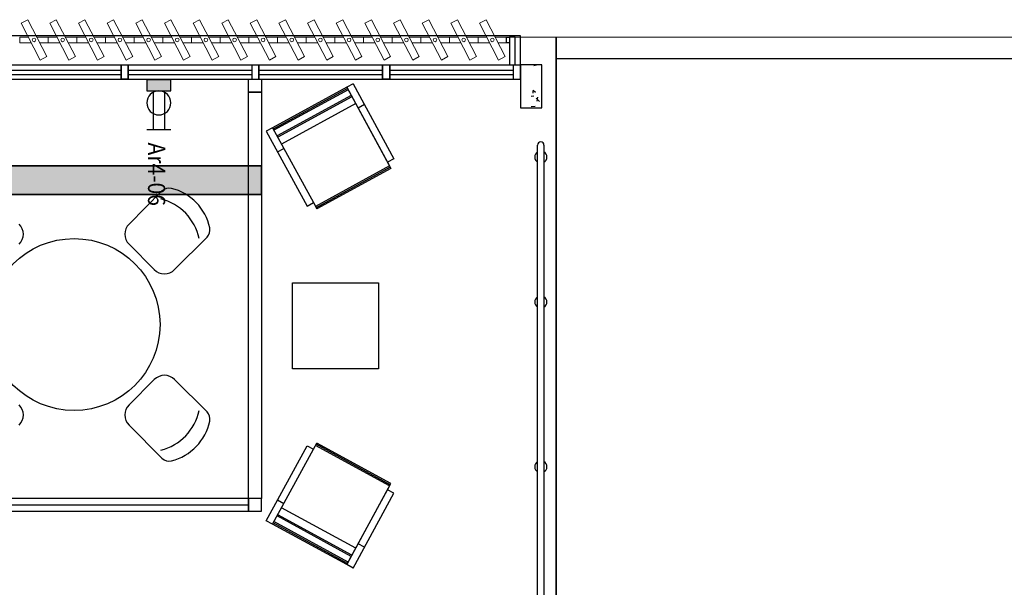
# Model space of a CAD drawing. Units: millimetres. Extents: x 4336 to 4536, y 3992 to 4872.
# Drawn here: x 4432 to 4439, y 4452 to 4456 of the extents above; entities that cross this region are included whole.
import ezdxf

# ---------------------------------------------------------------- set-up
doc = ezdxf.new("R2010")
doc.units = ezdxf.units.MM
doc.linetypes.add('CONTINU', pattern=[0])
for name, color, linetype in [('BASE ELETRICA', 253, 'Continuous'), ('BASE ELÉTRICA 2', 30, 'Continuous'), ('HACH', 253, 'Continuous'), ('LAYOUT', 4, 'Continuous'), ('tex_serv', 2, 'Continuous'), ('TOMADAS', 3, 'Continuous')]:
    doc.layers.add(name, color=color, linetype=linetype)
doc.layers.add('ELETROCALHA', color=170, linetype='CONTINU', lineweight=35)
doc.styles.add('ROMANS', font='romans')

# ---------------------------------------------------------------- blocks, each defined once
blk = doc.blocks.new('BASE 3ºPAV')
at = {"layer": 'BASE ELETRICA', "lineweight": 13, "ltscale": 10}
for p, q in [((4431.4605, 3776.0104), (4431.5061, 3776.034)), ((4431.5942, 3775.7525), (4431.4605, 3776.0104)), ((4431.5061, 3776.034), (4431.6398, 3775.7761)), ((4431.6605, 3776.0104), (4431.7061, 3776.034)), ((4431.7942, 3775.7525), (4431.6605, 3776.0104)), ((4431.7061, 3776.034), (4431.8398, 3775.7761)), ((4431.8605, 3776.0104), (4431.9061, 3776.034)), ((4431.9942, 3775.7525), (4431.8605, 3776.0104)), ((4431.9061, 3776.034), (4432.0398, 3775.7761)), ((4432.0605, 3776.0104), (4432.1061, 3776.034)), ((4432.1942, 3775.7525), (4432.0605, 3776.0104)), ((4432.1061, 3776.034), (4432.2398, 3775.7761)), ((4432.2605, 3776.0104), (4432.3061, 3776.034)), ((4432.3942, 3775.7525), (4432.2605, 3776.0104)), ((4432.3061, 3776.034), (4432.4398, 3775.7761)), ((4432.4605, 3776.0104), (4432.5061, 3776.034)), ((4432.5942, 3775.7525), (4432.4605, 3776.0104)), ((4432.5061, 3776.034), (4432.6398, 3775.7761)), ((4432.6605, 3776.0104), (4432.7061, 3776.034)), ((4432.7942, 3775.7525), (4432.6605, 3776.0104)), ((4432.7061, 3776.034), (4432.8398, 3775.7761)), ((4432.8605, 3776.0104), (4432.9061, 3776.034)), ((4432.9942, 3775.7525), (4432.8605, 3776.0104)), ((4432.9061, 3776.034), (4433.0398, 3775.7761)), ((4433.0605, 3776.0104), (4433.1061, 3776.034)), ((4433.1942, 3775.7525), (4433.0605, 3776.0104)), ((4433.1061, 3776.034), (4433.2398, 3775.7761)), ((4433.2605, 3776.0104), (4433.3061, 3776.034)), ((4433.3942, 3775.7525), (4433.2605, 3776.0104)), ((4433.3061, 3776.034), (4433.4398, 3775.7761)), ((4433.4605, 3776.0104), (4433.5061, 3776.034)), ((4433.5942, 3775.7525), (4433.4605, 3776.0104)), ((4433.5061, 3776.034), (4433.6398, 3775.7761)), ((4433.6605, 3776.0104), (4433.7061, 3776.034)), ((4433.7942, 3775.7525), (4433.6605, 3776.0104)), ((4433.7061, 3776.034), (4433.8398, 3775.7761)), ((4433.8605, 3776.0104), (4433.9061, 3776.034)), ((4433.9942, 3775.7525), (4433.8605, 3776.0104)), ((4433.9061, 3776.034), (4434.0398, 3775.7761)), ((4434.0605, 3776.0104), (4434.1061, 3776.034)), ((4434.1942, 3775.7525), (4434.0605, 3776.0104)), ((4434.1061, 3776.034), (4434.2398, 3775.7761)), ((4434.2605, 3776.0104), (4434.3061, 3776.034)), ((4434.3942, 3775.7525), (4434.2605, 3776.0104)), ((4434.3061, 3776.034), (4434.4398, 3775.7761)), ((4434.4605, 3776.0104), (4434.5061, 3776.034)), ((4434.5942, 3775.7525), (4434.4605, 3776.0104)), ((4434.5061, 3776.034), (4434.6398, 3775.7761)), ((4434.6605, 3776.0104), (4434.7061, 3776.034)), ((4434.7942, 3775.7525), (4434.6605, 3776.0104)), ((4434.7061, 3776.034), (4434.8398, 3775.7761)), ((4431.6398, 3775.7761), (4431.5942, 3775.7525)), ((4431.8398, 3775.7761), (4431.7942, 3775.7525)), ((4432.0398, 3775.7761), (4431.9942, 3775.7525)), ((4432.2398, 3775.7761), (4432.1942, 3775.7525)), ((4432.4398, 3775.7761), (4432.3942, 3775.7525)), ((4432.6398, 3775.7761), (4432.5942, 3775.7525)), ((4432.8398, 3775.7761), (4432.7942, 3775.7525)), ((4433.0398, 3775.7761), (4432.9942, 3775.7525)), ((4433.2398, 3775.7761), (4433.1942, 3775.7525)), ((4433.4398, 3775.7761), (4433.3942, 3775.7525)), ((4433.6398, 3775.7761), (4433.5942, 3775.7525)), ((4433.8398, 3775.7761), (4433.7942, 3775.7525)), ((4434.0398, 3775.7761), (4433.9942, 3775.7525)), ((4434.2398, 3775.7761), (4434.1942, 3775.7525)), ((4434.4398, 3775.7761), (4434.3942, 3775.7525)), ((4434.6398, 3775.7761), (4434.5942, 3775.7525)), ((4434.8398, 3775.7761), (4434.7942, 3775.7525))]:
    blk.add_line(p, q, dxfattribs=at)
at = {"layer": 'BASE ELETRICA'}
for p, q in [((4435.196, 3771.6563), (4435.196, 3775.913)), ((4435.196, 3775.913), (4435.196, 3771.6305)), ((4431.071, 3775.6825), (4432.1585, 3775.6825)), ((4432.2085, 3775.6825), (4433.071, 3775.6825)), ((4433.121, 3775.6825), (4433.9835, 3775.6825)), ((4434.0335, 3775.6825), (4434.896, 3775.6825)), ((4431.071, 3775.6525), (4432.1585, 3775.6525)), ((4432.2085, 3775.6525), (4433.071, 3775.6525)), ((4433.121, 3775.6525), (4433.9835, 3775.6525)), ((4434.0335, 3775.6525), (4434.896, 3775.6525)), ((4433.7338, 3775.5623, 0), (4433.2158, 3775.2798, 0)), ((4433.7386, 3775.5535, 0), (4433.2206, 3775.271, 0)), ((4433.7434, 3775.5447, 0), (4433.2254, 3775.2623, 0)), ((4433.7777, 3775.5862, 0), (4433.7338, 3775.5623, 0)), ((4433.7338, 3775.5623, 0), (4434.0187, 3775.0399, 0)), ((4433.7386, 3775.5535, 0), (4434.0426, 3774.996, 0)), ((4433.7777, 3775.5862, 0), (4434.0626, 3775.0638, 0)), ((4433.7649, 3775.5052, 0), (4433.247, 3775.2227, 0)), ((4433.7697, 3775.4964, 0), (4433.2517, 3775.214, 0)), ((4433.7961, 3775.4481, 0), (4433.2781, 3775.1657, 0)), ((4433.8567, 3775.4414, 0), (4433.8128, 3775.4174, 0)), ((4433.2158, 3775.2798, 0), (4433.1719, 3775.2559, 0)), ((4433.1719, 3775.2559, 0), (4433.4568, 3774.7335, 0)), ((4433.2158, 3775.2798, 0), (4433.5007, 3774.7574, 0)), ((4433.2509, 3775.111, 0), (4433.2948, 3775.1349, 0)), ((4434.0626, 3775.0638, 0), (4434.0187, 3775.0399, 0)), ((4434.033, 3775.0136, 0), (4433.5151, 3774.7311, 0)), ((4434.0378, 3775.0048, 0), (4433.5198, 3774.7223, 0)), ((4434.0426, 3774.996, 0), (4433.5246, 3774.7135, 0)), ((4434.0187, 3775.0399, 0), (4434.0426, 3774.996, 0)), ((4432.2135, 3774.6083, 0), (4432.4438, 3774.8387, 0)), ((4433.4568, 3774.7335, 0), (4433.5007, 3774.7574, 0)), ((4433.5007, 3774.7574, 0), (4433.5246, 3774.7135, 0)), ((4432.7585, 3774.5169, 0), (4432.5317, 3774.2901, 0)), ((4432.3903, 3774.2901, 0), (4432.2135, 3774.4669, 0)), ((4433.3555, 3773.5967, 0), (4433.3555, 3774.1967, 0)), ((4433.3555, 3774.1967, 0), (4433.9555, 3774.1967, 0)), ((4433.9555, 3774.1967, 0), (4433.9555, 3773.5967, 0)), ((4433.9555, 3773.5967, 0), (4433.3555, 3773.5967, 0)), ((4432.3903, 3773.5231, 0), (4432.2135, 3773.3464, 0)), ((4432.7585, 3773.2964, 0), (4432.5317, 3773.5231, 0)), ((4432.2135, 3773.2049, 0), (4432.4438, 3772.9746, 0)), ((4433.1719, 3772.5376, 0), (4433.4568, 3773.06, 0)), ((4433.4568, 3773.06, 0), (4433.5007, 3773.036, 0)), ((4433.5007, 3773.036, 0), (4433.5246, 3773.0799, 0)), ((4434.033, 3772.7799, 0), (4433.5151, 3773.0624, 0)), ((4434.0378, 3772.7887, 0), (4433.5198, 3773.0711, 0)), ((4434.0426, 3772.7975, 0), (4433.5246, 3773.0799, 0)), ((4433.2158, 3772.5136, 0), (4433.5007, 3773.036, 0)), ((4433.7386, 3772.24, 0), (4434.0426, 3772.7975, 0)), ((4434.0187, 3772.7536, 0), (4434.0426, 3772.7975, 0)), ((4433.7338, 3772.2312, 0), (4434.0187, 3772.7536, 0)), ((4433.7777, 3772.2072, 0), (4434.0626, 3772.7296, 0)), ((4434.0626, 3772.7296, 0), (4434.0187, 3772.7536, 0)), ((4430.2506, 3772.6488, 0), (4433.0484, 3772.6488, 0)), ((4433.2509, 3772.6824, 0), (4433.2948, 3772.6585, 0)), ((4433.7697, 3772.297, 0), (4433.2517, 3772.5795, 0)), ((4433.7961, 3772.3453, 0), (4433.2781, 3772.6278, 0)), ((4433.2158, 3772.5136, 0), (4433.1719, 3772.5376, 0)), ((4433.7338, 3772.2312, 0), (4433.2158, 3772.5136, 0)), ((4433.7386, 3772.24, 0), (4433.2206, 3772.5224, 0)), ((4433.7434, 3772.2487, 0), (4433.2254, 3772.5312, 0)), ((4433.7649, 3772.2882, 0), (4433.247, 3772.5707, 0)), ((4433.8567, 3772.3521, 0), (4433.8128, 3772.376, 0)), ((4433.7777, 3772.2072, 0), (4433.7338, 3772.2312, 0))]:
    blk.add_line(p, q, dxfattribs=at)
at = {"layer": 'BASE ELETRICA', "linetype": 'Continuous'}
for p, q in [((4435.0398, 3775.7145), (4435.0586, 3775.718)), ((4435.0337, 3775.5392), (4435.0322, 3775.5213)), ((4435.0342, 3775.5421), (4435.0514, 3775.5276)), ((4435.021, 3775.4994), (4435.0398, 3775.5028)), ((4435.0561, 3775.4875), (4435.0804, 3775.4641)), ((4435.0652, 3775.4926), (4435.0611, 3775.4659)), ((4435.0214, 3775.4279), (4435.0499, 3775.4312))]:
    blk.add_line(p, q, dxfattribs=at)
at = {"layer": 'BASE ELETRICA', "elevation": 0}
blk.add_lwpolyline([(4419.021, 3775.7188), (4434.946, 3775.722), (4434.946, 3775.922), (4390.946, 3775.922), (4390.946, 3775.7188), (4411.996, 3775.7188), (4412.0001, 3775.7188)], dxfattribs=at)
at = {"layer": 'BASE ELETRICA'}
blk.add_circle((4431.83, 3773.9066, 0), 0.6, dxfattribs=at)
for centre, radius, start, end in [((4432.4933, 3774.7892, 0), 0.07, 76.16933, 135), ((4432.4236, 3774.5059, 0), 0.3617, 11.95624, 76.16933), ((4432.3493, 3774.4316, 0), 0.3617, 11.95624, 76.16933), ((4431.3758, 3774.5376, 0), 0.1, 315, 45), ((4432.2842, 3774.5376, 0), 0.1, 135, 225), ((4432.709, 3774.5664, 0), 0.07, 315, 11.95624), ((4432.461, 3774.3608, 0), 0.1, 225, 315), ((4432.461, 3773.4524, 0), 0.1, 45, 135), ((4431.3758, 3773.2757, 0), 0.1, 315, 45), ((4432.2842, 3773.2757, 0), 0.1, 135, 225), ((4432.3493, 3773.3817, 0), 0.3617, 283.83067, 348.04376), ((4432.709, 3773.2469, 0), 0.07, 348.04376, 45), ((4432.4236, 3773.3073, 0), 0.3617, 283.83067, 348.04376), ((4432.4933, 3773.0241, 0), 0.07, 225, 283.83067)]:
    blk.add_arc(centre, radius, start, end, dxfattribs=at)
at = {"layer": 'BASE ELÉTRICA 2', "lineweight": 13, "ltscale": 10}
for p, q in [((4431.511, 3775.913), (4431.4502, 3775.913)), ((4431.4502, 3775.913), (4431.4502, 3775.8735)), ((4431.4502, 3775.8735), (4431.5314, 3775.8735)), ((4431.6502, 3775.913), (4431.5689, 3775.913)), ((4431.5893, 3775.8735), (4431.6502, 3775.8735)), ((4431.711, 3775.913), (4431.6502, 3775.913)), ((4431.6502, 3775.913), (4431.6502, 3775.8735)), ((4431.6502, 3775.8735), (4431.6502, 3775.913)), ((4431.6502, 3775.8735), (4431.7314, 3775.8735)), ((4431.8502, 3775.913), (4431.7689, 3775.913)), ((4431.7893, 3775.8735), (4431.8502, 3775.8735)), ((4431.911, 3775.913), (4431.8502, 3775.913)), ((4431.8502, 3775.913), (4431.8502, 3775.8735)), ((4431.8502, 3775.8735), (4431.8502, 3775.913)), ((4431.8502, 3775.8735), (4431.9314, 3775.8735)), ((4432.0502, 3775.913), (4431.9689, 3775.913)), ((4431.9893, 3775.8735), (4432.0502, 3775.8735)), ((4432.111, 3775.913), (4432.0502, 3775.913)), ((4432.0502, 3775.913), (4432.0502, 3775.8735)), ((4432.0502, 3775.8735), (4432.0502, 3775.913)), ((4432.0502, 3775.8735), (4432.1314, 3775.8735)), ((4432.2502, 3775.913), (4432.1689, 3775.913)), ((4432.1893, 3775.8735), (4432.2502, 3775.8735)), ((4432.311, 3775.913), (4432.2502, 3775.913)), ((4432.2502, 3775.913), (4432.2502, 3775.8735)), ((4432.2502, 3775.8735), (4432.2502, 3775.913)), ((4432.2502, 3775.8735), (4432.3314, 3775.8735)), ((4432.4502, 3775.913), (4432.3689, 3775.913)), ((4432.3893, 3775.8735), (4432.4502, 3775.8735)), ((4432.511, 3775.913), (4432.4502, 3775.913)), ((4432.4502, 3775.913), (4432.4502, 3775.8735)), ((4432.4502, 3775.8735), (4432.4502, 3775.913)), ((4432.4502, 3775.8735), (4432.5314, 3775.8735)), ((4432.6502, 3775.913), (4432.5689, 3775.913)), ((4432.5893, 3775.8735), (4432.6502, 3775.8735)), ((4432.711, 3775.913), (4432.6502, 3775.913)), ((4432.6502, 3775.913), (4432.6502, 3775.8735)), ((4432.6502, 3775.8735), (4432.6502, 3775.913)), ((4432.6502, 3775.8735), (4432.7314, 3775.8735)), ((4432.8502, 3775.913), (4432.7689, 3775.913)), ((4432.7893, 3775.8735), (4432.8502, 3775.8735)), ((4432.911, 3775.913), (4432.8502, 3775.913)), ((4432.8502, 3775.913), (4432.8502, 3775.8735)), ((4432.8502, 3775.8735), (4432.8502, 3775.913)), ((4432.8502, 3775.8735), (4432.9314, 3775.8735)), ((4433.0502, 3775.913), (4432.9689, 3775.913)), ((4432.9893, 3775.8735), (4433.0502, 3775.8735)), ((4433.111, 3775.913), (4433.0502, 3775.913)), ((4433.0502, 3775.913), (4433.0502, 3775.8735)), ((4433.0502, 3775.8735), (4433.0502, 3775.913)), ((4433.0502, 3775.8735), (4433.1314, 3775.8735)), ((4433.2502, 3775.913), (4433.1689, 3775.913)), ((4433.1893, 3775.8735), (4433.2502, 3775.8735)), ((4433.311, 3775.913), (4433.2502, 3775.913)), ((4433.2502, 3775.913), (4433.2502, 3775.8735)), ((4433.2502, 3775.8735), (4433.2502, 3775.913)), ((4433.2502, 3775.8735), (4433.3314, 3775.8735)), ((4433.4502, 3775.913), (4433.3689, 3775.913)), ((4433.3893, 3775.8735), (4433.4502, 3775.8735)), ((4433.511, 3775.913), (4433.4502, 3775.913)), ((4433.4502, 3775.913), (4433.4502, 3775.8735)), ((4433.4502, 3775.8735), (4433.4502, 3775.913)), ((4433.4502, 3775.8735), (4433.5314, 3775.8735)), ((4433.6502, 3775.913), (4433.5689, 3775.913)), ((4433.5893, 3775.8735), (4433.6502, 3775.8735)), ((4433.711, 3775.913), (4433.6502, 3775.913)), ((4433.6502, 3775.913), (4433.6502, 3775.8735)), ((4433.6502, 3775.8735), (4433.6502, 3775.913)), ((4433.6502, 3775.8735), (4433.7314, 3775.8735)), ((4433.8502, 3775.913), (4433.7689, 3775.913)), ((4433.7893, 3775.8735), (4433.8502, 3775.8735)), ((4433.911, 3775.913), (4433.8502, 3775.913)), ((4433.8502, 3775.913), (4433.8502, 3775.8735)), ((4433.8502, 3775.8735), (4433.8502, 3775.913)), ((4433.8502, 3775.8735), (4433.9314, 3775.8735)), ((4434.0502, 3775.913), (4433.9689, 3775.913)), ((4433.9893, 3775.8735), (4434.0502, 3775.8735)), ((4434.111, 3775.913), (4434.0502, 3775.913)), ((4434.0502, 3775.913), (4434.0502, 3775.8735)), ((4434.0502, 3775.8735), (4434.0502, 3775.913)), ((4434.0502, 3775.8735), (4434.1314, 3775.8735)), ((4434.2502, 3775.913), (4434.1689, 3775.913)), ((4434.1893, 3775.8735), (4434.2502, 3775.8735)), ((4434.311, 3775.913), (4434.2502, 3775.913)), ((4434.2502, 3775.913), (4434.2502, 3775.8735)), ((4434.2502, 3775.8735), (4434.2502, 3775.913)), ((4434.2502, 3775.8735), (4434.3314, 3775.8735)), ((4434.4502, 3775.913), (4434.3689, 3775.913)), ((4434.3893, 3775.8735), (4434.4502, 3775.8735)), ((4434.511, 3775.913), (4434.4502, 3775.913)), ((4434.4502, 3775.913), (4434.4502, 3775.8735)), ((4434.4502, 3775.8735), (4434.4502, 3775.913)), ((4434.4502, 3775.8735), (4434.5314, 3775.8735)), ((4434.6502, 3775.913), (4434.5689, 3775.913)), ((4434.5893, 3775.8735), (4434.6502, 3775.8735)), ((4434.711, 3775.913), (4434.6502, 3775.913)), ((4434.6502, 3775.913), (4434.6502, 3775.8735)), ((4434.6502, 3775.8735), (4434.6502, 3775.913)), ((4434.6502, 3775.8735), (4434.7314, 3775.8735)), ((4434.8502, 3775.913), (4434.7689, 3775.913)), ((4434.7893, 3775.8735), (4434.8502, 3775.8735)), ((4434.8502, 3775.8735), (4434.8502, 3775.913))]:
    blk.add_line(p, q, dxfattribs=at)
at = {"layer": 'BASE ELÉTRICA 2'}
for p, q in [((4434.8502, 3775.8735), (4434.8502, 3775.913)), ((4434.8502, 3775.913), (4434.871, 3775.913)), ((4434.871, 3775.8735), (4434.8502, 3775.8735)), ((4434.871, 3775.913), (4434.871, 3775.7188)), ((4434.9105, 3775.913), (4434.871, 3775.913)), ((4434.871, 3775.913), (4434.871, 3775.8735)), ((4434.9105, 3775.913), (4442.5797, 3775.9138)), ((4434.9105, 3775.7184), (4434.9105, 3775.913)), ((4434.9105, 3775.7188), (4434.9105, 3775.913)), ((4435.196, 3775.7638), (4442.4461, 3775.7638)), ((4431.071, 3775.7188), (4432.2085, 3775.7188)), ((4432.1585, 3775.7188), (4432.2085, 3775.7188)), ((4432.1585, 3775.6188), (4432.1585, 3775.7188)), ((4432.1585, 3775.7188), (4432.1585, 3775.6188)), ((4432.1585, 3775.7188, 0), (4432.2085, 3775.7188, 0)), ((4432.2085, 3775.7188), (4433.121, 3775.7188)), ((4432.2085, 3775.7188), (4432.2085, 3775.6188)), ((4432.2085, 3775.6188), (4432.2085, 3775.7188)), ((4433.071, 3775.7188), (4433.121, 3775.7188)), ((4433.071, 3775.7188, 0), (4433.121, 3775.7188, 0)), ((4433.071, 3775.7188), (4433.071, 3775.6188)), ((4433.121, 3775.7188), (4434.0335, 3775.7188)), ((4433.121, 3775.7188), (4433.121, 3775.6188)), ((4433.121, 3775.6188), (4433.121, 3775.7188)), ((4433.121, 3775.7188), (4433.121, 3775.6188)), ((4433.121, 3775.6188), (4433.121, 3775.7188)), ((4433.121, 3775.6188), (4433.121, 3775.7188)), ((4433.9835, 3775.7188), (4434.0335, 3775.7188)), ((4433.9835, 3775.6188), (4433.9835, 3775.7188)), ((4433.9835, 3775.7188), (4433.9835, 3775.6188)), ((4433.9835, 3775.7188, 0), (4434.0335, 3775.7188, 0)), ((4434.0335, 3775.7188), (4434.946, 3775.7188)), ((4434.0335, 3775.7188), (4434.0335, 3775.6188)), ((4434.0335, 3775.6188), (4434.0335, 3775.7188)), ((4434.871, 3775.7188), (4434.9105, 3775.7188)), ((4434.896, 3775.7188), (4434.896, 3775.6188)), ((4434.946, 3775.6188), (4434.946, 3775.7188)), ((4434.946, 3775.7188), (4434.946, 3775.4188)), ((4435.096, 3775.7188), (4434.946, 3775.7188)), ((4435.096, 3775.4188), (4435.096, 3775.7188)), ((4431.071, 3775.6188), (4432.2085, 3775.6188)), ((4432.2085, 3775.6188), (4432.1585, 3775.6188)), ((4432.1585, 3775.6188), (4432.2085, 3775.6188)), ((4432.2085, 3775.6188), (4433.121, 3775.6188)), ((4433.0484, 3775.5288, 0), (4433.0484, 3775.6188, 0)), ((4433.0484, 3775.6188, 0), (4433.1384, 3775.6188, 0)), ((4433.121, 3775.6188), (4434.0335, 3775.6188)), ((4433.1384, 3775.6188, 0), (4433.1384, 3775.5288, 0)), ((4434.0335, 3775.6188), (4433.9835, 3775.6188)), ((4433.9835, 3775.6188), (4434.0335, 3775.6188)), ((4434.0335, 3775.6188), (4434.946, 3775.6188)), ((4433.0484, 3775.5288, 0), (4433.1384, 3775.5288, 0)), ((4433.0484, 3772.6938, 0), (4433.0484, 3775.5288, 0)), ((4433.1384, 3775.5288, 0), (4433.0484, 3775.5288, 0)), ((4433.1384, 3775.5288, 0), (4433.1384, 3772.6938, 0)), ((4434.946, 3775.4188), (4435.096, 3775.4188)), ((4435.0662, 3771.655), (4435.0662, 3775.1592)), ((4435.111, 3775.1592), (4435.111, 3771.655)), ((4433.0484, 3772.6938), (4430.2506, 3772.6938)), ((4433.0484, 3772.6038), (4433.0484, 3772.6938)), ((4433.1384, 3772.6938, 0), (4433.0484, 3772.6938, 0)), ((4433.1384, 3772.6938, 0), (4433.0484, 3772.6938, 0)), ((4433.0484, 3772.6938, 0), (4433.0484, 3772.6038, 0)), ((4433.1384, 3772.6038, 0), (4433.1384, 3772.6938, 0)), ((4430.2506, 3772.6038), (4433.0484, 3772.6038)), ((4433.0484, 3772.6038, 0), (4433.1384, 3772.6038, 0))]:
    blk.add_line(p, q, dxfattribs=at)
at = {"layer": 'BASE ELÉTRICA 2', "lineweight": 13, "ltscale": 10}
for centre in [(4431.5502, 3775.8933), (4431.7502, 3775.8933), (4431.9502, 3775.8933), (4432.1502, 3775.8933), (4432.3502, 3775.8933), (4432.5502, 3775.8933), (4432.7502, 3775.8933), (4432.9502, 3775.8933), (4433.1502, 3775.8933), (4433.3502, 3775.8933), (4433.5502, 3775.8933), (4433.7502, 3775.8933), (4433.9502, 3775.8933), (4434.1502, 3775.8933), (4434.3502, 3775.8933), (4434.5502, 3775.8933), (4434.7502, 3775.8933)]:
    blk.add_circle(centre, 0.0128, dxfattribs=at)
at = {"layer": 'BASE ELÉTRICA 2'}
for centre, radius, start, end in [((4435.0886, 3775.1592), 0.0224, 0, 180), ((4435.0886, 3775.0753), 0.0424, 121.88925, 238.11075), ((4435.0886, 3775.0753), 0.0424, 301.88925, 58.11075), ((4435.0886, 3774.0638), 0.0424, 121.88926, 238.11075), ((4435.0886, 3774.0638), 0.0424, 301.88925, 58.11077), ((4435.0886, 3772.9138), 0.0424, 121.88925, 238.11075), ((4435.0886, 3772.9138), 0.0424, 301.88925, 58.11075)]:
    blk.add_arc(centre, radius, start, end, dxfattribs=at)
blk = doc.blocks.new('TOM.22OV.EQPTO')
at = {"layer": 'TOMADAS'}
h = blk.add_hatch(color=256, dxfattribs=at)
h.dxf.hatch_style = 1
h.paths.add_polyline_path([(1827.1372, 2105.7783), (1826.9692, 2105.7783), (1826.9692, 2105.7019), (1827.1372, 2105.7019)])
at = {"layer": 'TOMADAS', "linetype": 'Continuous', "lineweight": 25}
for p, q in [((1826.9692, 2106.0479), (1827.1372, 2106.0479)), ((1827.0132, 2105.7884), (1827.0132, 2106.0479)), ((1827.0932, 2105.7884), (1827.0932, 2106.0479))]:
    blk.add_line(p, q, dxfattribs=at)
at = {"layer": 'TOMADAS', "elevation": 0}
blk.add_lwpolyline([(1826.9692, 2105.7783), (1827.1372, 2105.7783), (1827.1372, 2105.7019), (1826.9692, 2105.7019)], close=True, dxfattribs=at)
at = {"layer": 'TOMADAS', "linetype": 'Continuous', "lineweight": 25}
blk.add_circle((1827.0532, 2105.8623), 0.084, dxfattribs=at)

msp = doc.modelspace()

# ---------------------------------------------------------------- hatches: boundary and pattern name
at = {"layer": 'HACH'}
h = msp.add_hatch(dxfattribs=at)
h.set_pattern_fill('DOTS', color=256, scale=0.03)
h.set_pattern_definition([(0, (1456.28698, 1437.65927), (0.0238125, 0.047625), [0, -0.047625])])
h.paths.add_polyline_path([(4412.7909, 4449.83), (4420.2284, 4449.83), (4420.2284, 4454.7134), (4434.1491, 4454.7133), (4434.1491, 4454.9133), (4420.0284, 4454.9134), (4420.0284, 4450.03), (4412.9909, 4450.03), (4412.9909, 4454.9133), (4391.9567, 4454.9134), (4391.9558, 4448.0139), (4396.0218, 4448.0134), (4396.0218, 4448.2134), (4392.1558, 4448.2139), (4392.1567, 4454.7134), (4412.7909, 4454.7133)])

# ---------------------------------------------------------------- linework, layer by layer
at = {"layer": 'ELETROCALHA'}
msp.add_polyline3d([(4412.7909, 4449.83, 0), (4420.2284, 4449.83, 0), (4420.2284, 4454.7134, 0), (4434.1491, 4454.7133, 0), (4434.1491, 4454.9133, 0), (4420.0284, 4454.9134, 0), (4420.0284, 4450.03, 0), (4412.9909, 4450.03, 0), (4412.9909, 4454.9133, 0), (4391.9567, 4454.9134, 0), (4391.9558, 4448.0139, 0), (4396.0218, 4448.0134, 0), (4396.0218, 4448.2134, 0), (4392.1558, 4448.2139, 0), (4392.1567, 4454.7134, 0), (4412.7909, 4454.7133, 0)], close=True, dxfattribs=at)

# ---------------------------------------------------------------- block references
at = {"layer": 'LAYOUT'}
msp.add_blockref('BASE 3ºPAV', (1.0097, 679.8996), dxfattribs=at)
at = {"layer": 'TOMADAS', "xscale": -1, "rotation": 180.0000000001232}
msp.add_blockref('TOM.22OV.EQPTO', (2606.3783, 6561.2154), dxfattribs=at)

# ---------------------------------------------------------------- texts
at = {"layer": 'tex_serv', "style": 'ROMANS', "width": 0.9}
msp.add_text('Ar4-06', height=0.12, rotation=270, dxfattribs=at).set_placement((4433.3558, 4455.077))

doc.saveas('drawing.dxf')
